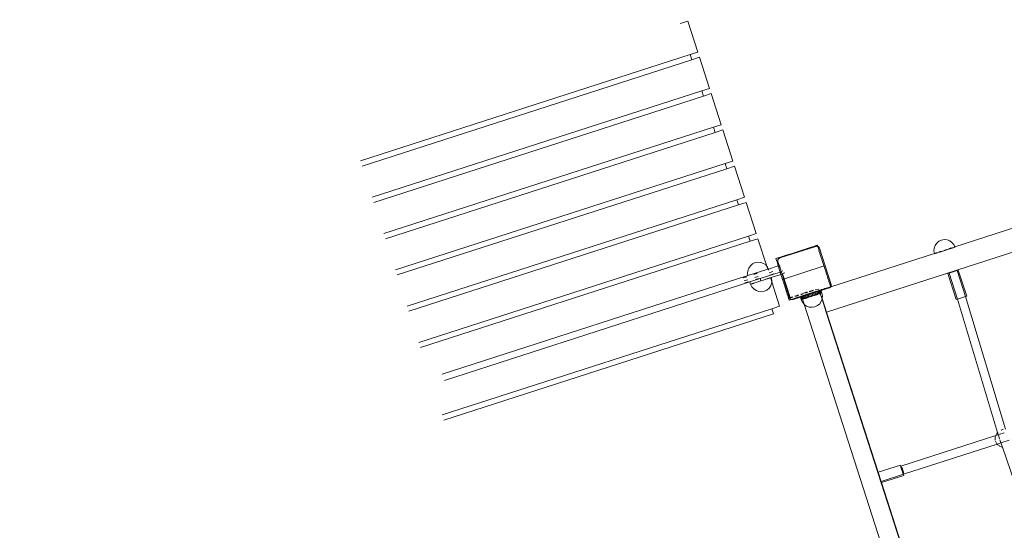
# Model space of a CAD drawing. Units: millimetres. Extents: x 443752 to 445881, y 4114597 to 4116726.
# Drawn here: x 444884 to 444885, y 4115409 to 4115410 of the extents above; entities that cross this region are included whole.
import ezdxf

# ---------------------------------------------------------------- set-up
doc = ezdxf.new("R2010")
doc.units = ezdxf.units.MM
doc.header["$LTSCALE"] = 2.5
doc.layers.add('AA_Dibujo 0.09', color=1, linetype='Continuous', lineweight=9)
doc.layers.add('PLANOBASE', color=9, linetype='Continuous', lineweight=0, true_color=0x808080)

# ---------------------------------------------------------------- blocks, each defined once
blk = doc.blocks.new('A$Ce2c3b4eb')
at = {"layer": 'PLANOBASE'}
for p, q in [((444884.8195, 4115410.0966), (444884.8337, 4115410.1012)), ((444884.8337, 4115410.1012), (444884.852, 4115410.0443)), ((444884.8378, 4115410.0397), (444884.2339, 4115409.8452)), ((444884.8378, 4115410.0397), (444884.852, 4115410.0443)), ((444884.8378, 4115410.0397), (444884.8408, 4115410.0302)), ((444884.8408, 4115410.0302), (444884.8551, 4115410.0348)), ((444884.8551, 4115410.0348), (444884.8734, 4115409.9779)), ((444884.237, 4115409.8357), (444884.8408, 4115410.0302)), ((444884.2553, 4115409.7788), (444884.8592, 4115409.9733)), ((444884.8622, 4115409.9638), (444884.2583, 4115409.7693)), ((444884.8592, 4115409.9733), (444884.8734, 4115409.9779)), ((444884.8592, 4115409.9733), (444884.8622, 4115409.9638)), ((444884.8622, 4115409.9638), (444884.8765, 4115409.9684)), ((444884.8765, 4115409.9684), (444884.8948, 4115409.9115)), ((444884.8805, 4115409.9069), (444884.8948, 4115409.9115)), ((444884.2767, 4115409.7124), (444884.8805, 4115409.9069)), ((444884.8836, 4115409.8974), (444884.2797, 4115409.703)), ((444884.8805, 4115409.9069), (444884.8836, 4115409.8974)), ((444884.8836, 4115409.8974), (444884.8978, 4115409.902)), ((444884.8978, 4115409.902), (444884.9162, 4115409.8451)), ((444884.9019, 4115409.8405), (444884.298, 4115409.6461)), ((444884.9019, 4115409.8405), (444884.9162, 4115409.8451)), ((444884.9019, 4115409.8405), (444884.905, 4115409.8311)), ((444884.9192, 4115409.8356), (444884.905, 4115409.8311)), ((444884.9192, 4115409.8356), (444884.9375, 4115409.7787)), ((444884.3011, 4115409.6366), (444884.905, 4115409.8311)), ((444884.9233, 4115409.7742), (444884.3194, 4115409.5797)), ((444884.3225, 4115409.5702), (444884.9264, 4115409.7647)), ((444884.9233, 4115409.7742), (444884.9375, 4115409.7787)), ((444884.9233, 4115409.7742), (444884.9264, 4115409.7647)), ((444884.9406, 4115409.7693), (444884.9264, 4115409.7647)), ((444884.9406, 4115409.7693), (444884.9589, 4115409.7124)), ((444885.0878, 4115409.5687), (444885.6641, 4115409.7543)), ((444885.3227, 4115409.6883), (444885.4905, 4115409.7424)), ((444884.9447, 4115409.7078), (444884.9589, 4115409.7124)), ((444884.9447, 4115409.7078), (444884.3408, 4115409.5133)), ((444884.3438, 4115409.5038), (444884.9477, 4115409.6983)), ((444884.9447, 4115409.7078), (444884.9477, 4115409.6983)), ((444884.962, 4115409.7029), (444884.9477, 4115409.6983)), ((444884.962, 4115409.7029), (444884.9781, 4115409.6529)), ((444885.2894, 4115409.6949), (444885.2864, 4115409.6906)), ((444885.2933, 4115409.6983), (444885.2894, 4115409.6949)), ((444885.298, 4115409.7005), (444885.2933, 4115409.6983)), ((444885.298, 4115409.7005), (444885.3031, 4115409.7014)), ((444885.3031, 4115409.7014), (444885.3083, 4115409.701)), ((444885.3083, 4115409.701), (444885.3132, 4115409.6992)), ((444885.3132, 4115409.6992), (444885.3174, 4115409.6963)), ((444885.3174, 4115409.6963), (444885.3208, 4115409.6923)), ((444885.3208, 4115409.6923), (444885.3227, 4115409.6883)), ((444885.0682, 4115409.689), (444885.0018, 4115409.6677)), ((444885.02, 4115409.6746), (444885.012, 4115409.672)), ((444885.0205, 4115409.6748), (444885.02, 4115409.6746)), ((444885.0205, 4115409.6748), (444885.0205, 4115409.6748)), ((444885.0205, 4115409.6748), (444885.0205, 4115409.6748)), ((444885.0206, 4115409.6748), (444885.0205, 4115409.6748)), ((444885.0205, 4115409.6748), (444885.0205, 4115409.6748)), ((444885.0207, 4115409.6748), (444885.0206, 4115409.6748)), ((444885.0207, 4115409.6748), (444885.0451, 4115409.6827)), ((444885.0453, 4115409.6827), (444885.0451, 4115409.6827)), ((444885.0451, 4115409.6827), (444885.0451, 4115409.6827)), ((444885.0451, 4115409.6827), (444885.0451, 4115409.6827)), ((444885.0538, 4115409.6855), (444885.0453, 4115409.6827)), ((444885.0547, 4115409.6858), (444885.0538, 4115409.6855)), ((444885.0546, 4115409.6854), (444885.0538, 4115409.6855)), ((444885.0547, 4115409.6858), (444885.0546, 4115409.6854)), ((444885.0596, 4115409.6874), (444885.0547, 4115409.6858)), ((444885.0604, 4115409.6876), (444885.0596, 4115409.6874)), ((444885.0602, 4115409.6872), (444885.0596, 4115409.6874)), ((444885.0604, 4115409.6876), (444885.0602, 4115409.6872)), ((444885.0604, 4115409.6876), (444885.0668, 4115409.6897)), ((444885.0669, 4115409.6897), (444885.0668, 4115409.6897)), ((444885.067, 4115409.6897), (444885.0669, 4115409.6897)), ((444885.067, 4115409.6897), (444885.0706, 4115409.6909)), ((444885.067, 4115409.6897), (444885.067, 4115409.6897)), ((444885.0688, 4115409.6892), (444885.0682, 4115409.689)), ((444885.0695, 4115409.6893), (444885.0688, 4115409.6892)), ((444885.0701, 4115409.6893), (444885.0695, 4115409.6893)), ((444885.0708, 4115409.6892), (444885.0701, 4115409.6893)), ((444885.0706, 4115409.6909), (444885.0708, 4115409.691)), ((444885.0708, 4115409.6908), (444885.0706, 4115409.6909)), ((444885.0708, 4115409.6908), (444885.0708, 4115409.691)), ((444885.0708, 4115409.6908), (444885.0714, 4115409.689)), ((444885.0714, 4115409.689), (444885.0708, 4115409.6892)), ((444885.072, 4115409.6872), (444885.0714, 4115409.689)), ((444885.072, 4115409.6887), (444885.0714, 4115409.689)), ((444885.072, 4115409.6871), (444885.0719, 4115409.6872)), ((444885.072, 4115409.6872), (444885.0719, 4115409.6872)), ((444885.0726, 4115409.6884), (444885.072, 4115409.6887)), ((444885.072, 4115409.6871), (444885.072, 4115409.6872)), ((444885.072, 4115409.6871), (444885.0741, 4115409.6806)), ((444885.0731, 4115409.688), (444885.0726, 4115409.6884)), ((444885.0735, 4115409.6875), (444885.0731, 4115409.688)), ((444885.0739, 4115409.687), (444885.0735, 4115409.6875)), ((444885.0741, 4115409.6806), (444885.0738, 4115409.6802)), ((444885.0744, 4115409.6798), (444885.0738, 4115409.6802)), ((444885.0742, 4115409.6864), (444885.0739, 4115409.687)), ((444885.0744, 4115409.6798), (444885.0741, 4115409.6806)), ((444885.0745, 4115409.6858), (444885.0742, 4115409.6864)), ((444885.0748, 4115409.6784), (444885.0744, 4115409.6798)), ((444885.0959, 4115409.6195), (444885.0745, 4115409.6858)), ((444885.0748, 4115409.6784), (444885.0759, 4115409.675)), ((444885.0759, 4115409.675), (444885.0756, 4115409.6746)), ((444885.0762, 4115409.674), (444885.0756, 4115409.6746)), ((444885.0762, 4115409.674), (444885.0759, 4115409.675)), ((444885.0762, 4115409.674), (444885.078, 4115409.6685)), ((444885.0952, 4115409.615), (444885.2851, 4115409.6762)), ((444885.2847, 4115409.6857), (444885.2843, 4115409.6806)), ((444885.2843, 4115409.6806), (444885.2851, 4115409.6762)), ((444885.2864, 4115409.6906), (444885.2847, 4115409.6857)), ((444885.2894, 4115409.6776), (444885.2851, 4115409.6762)), ((444885.2851, 4115409.6762), (444885.2852, 4115409.6755)), ((444885.323, 4115409.6876), (444885.2852, 4115409.6755)), ((444885.2974, 4115409.6802), (444885.2931, 4115409.6788)), ((444885.3072, 4115409.6833), (444885.3022, 4115409.6817)), ((444885.3193, 4115409.6872), (444885.3119, 4115409.6848)), ((444885.3227, 4115409.6883), (444885.3216, 4115409.688)), ((444885.3227, 4115409.6883), (444885.323, 4115409.6876)), ((444884.9482, 4115409.6536), (444884.9521, 4115409.6569)), ((444884.9521, 4115409.6569), (444884.9568, 4115409.6592)), ((444884.9568, 4115409.6592), (444884.962, 4115409.6601)), ((444884.962, 4115409.6601), (444884.9671, 4115409.6597)), ((444884.9671, 4115409.6597), (444884.972, 4115409.6579)), ((444884.972, 4115409.6579), (444884.9763, 4115409.655)), ((444884.995, 4115409.6666), (444884.9949, 4115409.6665)), ((444884.9949, 4115409.6665), (444884.995, 4115409.6666)), ((444884.9949, 4115409.6665), (444884.9961, 4115409.663)), ((444884.9949, 4115409.6665), (444884.9949, 4115409.6665)), ((444884.995, 4115409.6666), (444884.9985, 4115409.6677)), ((444884.9961, 4115409.663), (444884.9961, 4115409.6627)), ((444884.9961, 4115409.663), (444884.9961, 4115409.6628)), ((444884.9961, 4115409.6628), (444884.9961, 4115409.6627)), ((444884.9961, 4115409.6627), (444884.9963, 4115409.6623)), ((444884.9961, 4115409.6627), (444884.9961, 4115409.6626)), ((444884.9961, 4115409.6626), (444884.9963, 4115409.6623)), ((444884.9983, 4115409.6562), (444884.9963, 4115409.6623)), ((444884.9983, 4115409.6562), (444884.9987, 4115409.656)), ((444884.9983, 4115409.6562), (444884.9983, 4115409.6561)), ((444884.9983, 4115409.6561), (444884.9985, 4115409.6554)), ((444884.9984, 4115409.6633), (444884.9985, 4115409.664)), ((444884.9984, 4115409.6627), (444884.9984, 4115409.6633)), ((444884.9985, 4115409.662), (444884.9984, 4115409.6627)), ((444884.9986, 4115409.6678), (444884.9985, 4115409.6677)), ((444884.9987, 4115409.6677), (444884.9985, 4115409.6677)), ((444884.9985, 4115409.664), (444884.9987, 4115409.6646)), ((444884.9986, 4115409.6614), (444884.9985, 4115409.662)), ((444884.9987, 4115409.656), (444884.9985, 4115409.6554)), ((444884.9985, 4115409.6554), (444884.9986, 4115409.6551)), ((444884.9986, 4115409.6678), (444884.9987, 4115409.6677)), ((444884.9986, 4115409.6614), (444885.0011, 4115409.6538)), ((444884.9986, 4115409.6551), (444884.9992, 4115409.6532)), ((444884.9991, 4115409.6679), (444884.9987, 4115409.6677)), ((444884.9988, 4115409.6678), (444884.9987, 4115409.6677)), ((444884.9987, 4115409.6646), (444884.9989, 4115409.6652)), ((444884.9991, 4115409.6679), (444884.9988, 4115409.6678)), ((444884.9989, 4115409.6652), (444884.9993, 4115409.6658)), ((444884.9991, 4115409.6679), (444885.0053, 4115409.6699)), ((444884.9993, 4115409.6658), (444884.9997, 4115409.6663)), ((444884.9997, 4115409.6663), (444885.0001, 4115409.6667)), ((444885.0001, 4115409.6667), (444885.0007, 4115409.6671)), ((444885.0007, 4115409.6671), (444885.0012, 4115409.6674)), ((444885.0012, 4115409.6674), (444885.0018, 4115409.6677)), ((444885.0053, 4115409.6699), (444885.0056, 4115409.6696)), ((444885.0054, 4115409.6699), (444885.0053, 4115409.6699)), ((444885.0054, 4115409.6699), (444885.0061, 4115409.6701)), ((444885.006, 4115409.6701), (444885.0054, 4115409.6699)), ((444885.006, 4115409.6701), (444885.0056, 4115409.6696)), ((444885.0063, 4115409.6702), (444885.006, 4115409.6701)), ((444885.0061, 4115409.6701), (444885.006, 4115409.6701)), ((444885.0061, 4115409.6701), (444885.0109, 4115409.6717)), ((444885.0063, 4115409.6702), (444885.0061, 4115409.6701)), ((444885.0109, 4115409.6717), (444885.0063, 4115409.6702)), ((444885.0109, 4115409.6717), (444885.0118, 4115409.672)), ((444885.0109, 4115409.6717), (444885.0112, 4115409.6714)), ((444885.0118, 4115409.672), (444885.0112, 4115409.6714)), ((444885.0118, 4115409.672), (444885.0118, 4115409.672)), ((444885.012, 4115409.672), (444885.0118, 4115409.672)), ((444885.079, 4115409.6654), (444885.078, 4115409.6685)), ((444885.0791, 4115409.6651), (444885.079, 4115409.6654)), ((444885.079, 4115409.6654), (444885.079, 4115409.6653)), ((444885.0791, 4115409.6651), (444885.079, 4115409.6653)), ((444885.0791, 4115409.6651), (444885.0869, 4115409.641)), ((444884.943, 4115409.6392), (444884.9435, 4115409.6444)), ((444884.9437, 4115409.6354), (444884.943, 4115409.6392)), ((444884.9435, 4115409.6444), (444884.9452, 4115409.6493)), ((444884.98, 4115409.647), (444884.9437, 4115409.6354)), ((444884.9452, 4115409.6493), (444884.9482, 4115409.6536)), ((444884.9542, 4115409.6376), (444884.9607, 4115409.6397)), ((444884.9542, 4115409.6374), (444884.9608, 4115409.6395)), ((444884.9608, 4115409.6395), (444884.9543, 4115409.6373)), ((444885.0029, 4115409.6418), (444884.9661, 4115409.63)), ((444884.9763, 4115409.655), (444884.9781, 4115409.6529)), ((444884.9781, 4115409.6529), (444884.98, 4115409.647)), ((444884.9781, 4115409.6529), (444884.9797, 4115409.651)), ((444884.9797, 4115409.651), (444884.9814, 4115409.6475)), ((444884.98, 4115409.647), (444884.9814, 4115409.6475)), ((444884.9809, 4115409.6459), (444884.9819, 4115409.6463)), ((444884.9819, 4115409.6463), (444884.9809, 4115409.646)), ((444884.9992, 4115409.6532), (444884.9814, 4115409.6475)), ((444884.9814, 4115409.6475), (444884.9819, 4115409.6463)), ((444884.9894, 4115409.6427), (444884.9826, 4115409.6406)), ((444884.9839, 4115409.6364), (444884.9908, 4115409.6386)), ((444884.9859, 4115409.6318), (444885.0042, 4115409.6377)), ((444884.9992, 4115409.6532), (444885.001, 4115409.6538)), ((444884.9992, 4115409.6532), (444885.0001, 4115409.6505)), ((444885.0001, 4115409.6505), (444885.0003, 4115409.6497)), ((444885.0001, 4115409.6505), (444885.0005, 4115409.6504)), ((444885.0005, 4115409.6504), (444885.0003, 4115409.6497)), ((444885.0003, 4115409.6497), (444885.0003, 4115409.6496)), ((444885.0003, 4115409.6496), (444885.0004, 4115409.6494)), ((444885.0004, 4115409.6494), (444885.0029, 4115409.6418)), ((444885.001, 4115409.6538), (444885.0011, 4115409.6538)), ((444885.001, 4115409.6538), (444885.0031, 4115409.6472)), ((444885.0011, 4115409.6538), (444885.0012, 4115409.6538)), ((444885.0011, 4115409.6538), (444885.0032, 4115409.6472)), ((444885.0012, 4115409.6538), (444885.0046, 4115409.6431)), ((444885.0029, 4115409.6418), (444885.0046, 4115409.6424)), ((444885.0029, 4115409.6418), (444885.003, 4115409.6415)), ((444885.003, 4115409.6415), (444885.0031, 4115409.6409)), ((444885.0031, 4115409.6472), (444885.0044, 4115409.643)), ((444885.0032, 4115409.6472), (444885.0031, 4115409.6472)), ((444885.0031, 4115409.6409), (444885.0032, 4115409.6409)), ((444885.0031, 4115409.6409), (444885.0032, 4115409.6408)), ((444885.0045, 4115409.643), (444885.0032, 4115409.6472)), ((444885.0032, 4115409.6409), (444885.0032, 4115409.6408)), ((444885.0032, 4115409.6408), (444885.0032, 4115409.6407)), ((444885.0032, 4115409.6407), (444885.0042, 4115409.6377)), ((444885.0061, 4115409.6383), (444885.0042, 4115409.6377)), ((444885.011, 4115409.6164), (444885.0042, 4115409.6377)), ((444885.0044, 4115409.643), (444885.0046, 4115409.6424)), ((444885.0044, 4115409.643), (444885.0045, 4115409.643)), ((444885.0045, 4115409.643), (444885.0046, 4115409.6431)), ((444885.0045, 4115409.643), (444885.0061, 4115409.6383)), ((444885.0046, 4115409.6431), (444885.0075, 4115409.644)), ((444885.0072, 4115409.6387), (444885.0061, 4115409.6383)), ((444885.0061, 4115409.6383), (444885.02, 4115409.595)), ((444885.083, 4115409.6531), (444885.0071, 4115409.6286)), ((444885.0103, 4115409.6397), (444885.0072, 4115409.6387)), ((444885.0072, 4115409.6387), (444885.0211, 4115409.5954)), ((444885.0103, 4115409.6397), (444885.0099, 4115409.6409)), ((444885.087, 4115409.6407), (444885.0869, 4115409.641)), ((444885.0869, 4115409.6407), (444885.0869, 4115409.641)), ((444885.087, 4115409.6407), (444885.0869, 4115409.6407)), ((444885.0897, 4115409.6321), (444885.087, 4115409.6407)), ((444885.312, 4115409.6399), (444885.31, 4115409.6392)), ((444885.31, 4115409.6392), (444885.3253, 4115409.5918)), ((444885.3271, 4115409.6447), (444885.312, 4115409.6399)), ((444885.3272, 4115409.5925), (444885.312, 4115409.6399)), ((444885.329, 4115409.6453), (444885.3271, 4115409.6447)), ((444885.3424, 4115409.5973), (444885.3271, 4115409.6447)), ((444885.329, 4115409.6453), (444885.3443, 4115409.5979)), ((444884.3839, 4115409.455), (444884.9437, 4115409.6354)), ((444884.9472, 4115409.6239), (444884.3878, 4115409.4437)), ((444884.9352, 4115409.6315), (444884.9414, 4115409.6335)), ((444884.9432, 4115409.6279), (444884.937, 4115409.6259)), ((444884.9445, 4115409.624), (444884.9382, 4115409.622)), ((444884.9661, 4115409.63), (444884.9472, 4115409.6239)), ((444884.9485, 4115409.6198), (444884.9472, 4115409.6239)), ((444884.9486, 4115409.6198), (444884.9485, 4115409.6198)), ((444884.985, 4115409.6314), (444884.9486, 4115409.6197)), ((444884.9486, 4115409.6198), (444884.9489, 4115409.6199)), ((444884.9486, 4115409.6198), (444884.9486, 4115409.6198)), ((444884.9508, 4115409.615), (444884.9486, 4115409.6197)), ((444884.9489, 4115409.6199), (444884.9492, 4115409.62)), ((444884.9492, 4115409.62), (444884.9494, 4115409.6201)), ((444884.9494, 4115409.6201), (444884.951, 4115409.6206)), ((444884.9511, 4115409.6206), (444884.951, 4115409.6206)), ((444884.9521, 4115409.6209), (444884.9511, 4115409.6206)), ((444884.9521, 4115409.6209), (444884.9534, 4115409.6213)), ((444884.9534, 4115409.6213), (444884.9541, 4115409.6216)), ((444884.9548, 4115409.6218), (444884.9541, 4115409.6216)), ((444884.958, 4115409.6228), (444884.9548, 4115409.6218)), ((444884.9625, 4115409.6341), (444884.956, 4115409.632)), ((444884.9572, 4115409.6281), (444884.9638, 4115409.6302)), ((444884.9639, 4115409.6299), (444884.9573, 4115409.6278)), ((444884.9581, 4115409.6228), (444884.958, 4115409.6228)), ((444884.9598, 4115409.6234), (444884.9581, 4115409.6228)), ((444884.9616, 4115409.624), (444884.9598, 4115409.6234)), ((444884.9616, 4115409.624), (444884.9626, 4115409.6243)), ((444884.9635, 4115409.6246), (444884.9626, 4115409.6243)), ((444884.9675, 4115409.6259), (444884.9635, 4115409.6246)), ((444884.9675, 4115409.6259), (444884.9661, 4115409.63)), ((444884.9675, 4115409.6259), (444884.9676, 4115409.6259)), ((444884.984, 4115409.6312), (444884.9676, 4115409.6259)), ((444884.984, 4115409.6312), (444884.9849, 4115409.6315)), ((444884.9849, 4115409.6315), (444884.9859, 4115409.6318)), ((444884.9849, 4115409.6315), (444884.985, 4115409.6314)), ((444884.9865, 4115409.6319), (444884.985, 4115409.6314)), ((444884.985, 4115409.6314), (444884.9866, 4115409.6265)), ((444884.987, 4115409.6216), (444884.9853, 4115409.6167)), ((444884.9865, 4115409.6319), (444884.9875, 4115409.6268)), ((444884.9868, 4115409.6258), (444884.9873, 4115409.6243)), ((444884.9873, 4115409.6243), (444884.987, 4115409.6216)), ((444884.9875, 4115409.6268), (444884.9873, 4115409.6243)), ((444884.9873, 4115409.6243), (444885.0017, 4115409.5796)), ((444885.0896, 4115409.6312), (444885.0897, 4115409.6321)), ((444885.09, 4115409.6311), (444885.0896, 4115409.6312)), ((444885.09, 4115409.6311), (444885.0897, 4115409.6321)), ((444885.09, 4115409.6311), (444885.0916, 4115409.6264)), ((444885.0914, 4115409.6256), (444885.0916, 4115409.6264)), ((444885.0919, 4115409.6255), (444885.0914, 4115409.6256)), ((444885.0919, 4115409.6255), (444885.0916, 4115409.6264)), ((444885.094, 4115409.619), (444885.0919, 4115409.6255)), ((444885.0939, 4115409.6189), (444885.094, 4115409.619)), ((444885.094, 4115409.6189), (444885.094, 4115409.619)), ((444885.096, 4115409.6188), (444885.0959, 4115409.6195)), ((444884.9542, 4115409.6111), (444884.9508, 4115409.615)), ((444884.9585, 4115409.6081), (444884.9542, 4115409.6111)), ((444884.9634, 4115409.6064), (444884.9585, 4115409.6081)), ((444884.9686, 4115409.6059), (444884.9634, 4115409.6064)), ((444884.9737, 4115409.6069), (444884.9686, 4115409.6059)), ((444884.9784, 4115409.6091), (444884.9737, 4115409.6069)), ((444884.9823, 4115409.6125), (444884.9784, 4115409.6091)), ((444884.9853, 4115409.6167), (444884.9823, 4115409.6125)), ((444885.011, 4115409.6164), (444885.0111, 4115409.6163)), ((444885.0111, 4115409.6163), (444885.0112, 4115409.6161)), ((444885.0111, 4115409.6163), (444885.0111, 4115409.6163)), ((444885.0112, 4115409.6161), (444885.0139, 4115409.6076)), ((444885.0139, 4115409.6076), (444885.0144, 4115409.607)), ((444885.0139, 4115409.6076), (444885.0142, 4115409.6067)), ((444885.0142, 4115409.6067), (444885.0144, 4115409.607)), ((444885.0142, 4115409.6067), (444885.0157, 4115409.6018)), ((444885.0157, 4115409.6018), (444885.0162, 4115409.6014)), ((444885.0157, 4115409.6018), (444885.016, 4115409.6011)), ((444885.016, 4115409.6011), (444885.0162, 4115409.6014)), ((444885.0181, 4115409.5947), (444885.016, 4115409.6011)), ((444885.0449, 4115409.602), (444885.0407, 4115409.6006)), ((444885.0449, 4115409.603), (444885.0408, 4115409.6017)), ((444885.0762, 4115409.6026), (444885.0436, 4115409.5921)), ((444885.0694, 4115409.6068), (444885.0451, 4115409.599)), ((444885.0524, 4115409.6055), (444885.0452, 4115409.6031)), ((444885.0526, 4115409.6045), (444885.0489, 4115409.6033)), ((444885.0563, 4115409.6015), (444885.0539, 4115409.6007)), ((444885.0633, 4115409.609), (444885.056, 4115409.6066)), ((444885.0638, 4115409.6081), (444885.0563, 4115409.6057)), ((444885.0563, 4115409.6015), (444885.0588, 4115409.6023)), ((444885.0563, 4115409.6015), (444885.0575, 4115409.5977)), ((444885.0588, 4115409.6023), (444885.0612, 4115409.6031)), ((444885.0588, 4115409.6023), (444885.06, 4115409.5985)), ((444885.0612, 4115409.6031), (444885.0637, 4115409.6039)), ((444885.0612, 4115409.6031), (444885.0625, 4115409.5993)), ((444885.0639, 4115409.6039), (444885.0637, 4115409.6039)), ((444885.0637, 4115409.6039), (444885.0649, 4115409.6001)), ((444885.0639, 4115409.6039), (444885.064, 4115409.604)), ((444885.0651, 4115409.6001), (444885.0639, 4115409.6039)), ((444885.064, 4115409.604), (444885.066, 4115409.6046)), ((444885.064, 4115409.604), (444885.0652, 4115409.6001)), ((444885.066, 4115409.6046), (444885.0683, 4115409.6053)), ((444885.066, 4115409.6046), (444885.0673, 4115409.6008)), ((444885.0674, 4115409.6103), (444885.0672, 4115409.6102)), ((444885.0677, 4115409.6095), (444885.0674, 4115409.6103)), ((444885.072, 4115409.6107), (444885.0678, 4115409.6094)), ((444885.0683, 4115409.6053), (444885.0703, 4115409.606)), ((444885.0683, 4115409.6053), (444885.0695, 4115409.6015)), ((444885.0694, 4115409.6068), (444885.0695, 4115409.6069)), ((444885.0694, 4115409.6068), (444885.0696, 4115409.6068)), ((444885.0696, 4115409.6068), (444885.0695, 4115409.6069)), ((444885.0715, 4115409.6022), (444885.0695, 4115409.6015)), ((444885.0695, 4115409.6015), (444885.0698, 4115409.6006)), ((444885.0743, 4115409.6084), (444885.0696, 4115409.6068)), ((444885.0698, 4115409.6006), (444885.0718, 4115409.6013)), ((444885.0703, 4115409.606), (444885.0722, 4115409.6066)), ((444885.0703, 4115409.606), (444885.0715, 4115409.6022)), ((444885.0734, 4115409.6028), (444885.0715, 4115409.6022)), ((444885.0715, 4115409.6022), (444885.0718, 4115409.6013)), ((444885.0718, 4115409.6013), (444885.0737, 4115409.6019)), ((444885.0722, 4115409.6066), (444885.0738, 4115409.6071)), ((444885.0722, 4115409.6066), (444885.0734, 4115409.6028)), ((444885.0734, 4115409.6028), (444885.075, 4115409.6033)), ((444885.0734, 4115409.6028), (444885.0737, 4115409.6019)), ((444885.0743, 4115409.6084), (444885.0737, 4115409.6103)), ((444885.0737, 4115409.6019), (444885.0753, 4115409.6024)), ((444885.0738, 4115409.6071), (444885.0746, 4115409.6074)), ((444885.0738, 4115409.6071), (444885.075, 4115409.6033)), ((444885.0952, 4115409.615), (444885.0743, 4115409.6083)), ((444885.0782, 4115409.6096), (444885.0743, 4115409.6084)), ((444885.0743, 4115409.6083), (444885.0743, 4115409.6084)), ((444885.0746, 4115409.6074), (444885.0743, 4115409.6083)), ((444885.0746, 4115409.6074), (444885.0752, 4115409.6076)), ((444885.0759, 4115409.6036), (444885.0746, 4115409.6074)), ((444885.0759, 4115409.6036), (444885.075, 4115409.6033)), ((444885.075, 4115409.6033), (444885.0753, 4115409.6024)), ((444885.0752, 4115409.6076), (444885.0763, 4115409.6079)), ((444885.0752, 4115409.6076), (444885.0764, 4115409.6038)), ((444885.0753, 4115409.6024), (444885.0762, 4115409.6026)), ((444885.0764, 4115409.6038), (444885.0759, 4115409.6036)), ((444885.0762, 4115409.6026), (444885.0759, 4115409.6036)), ((444885.0768, 4115409.6028), (444885.0762, 4115409.6026)), ((444885.0762, 4115409.6026), (444885.0767, 4115409.6028)), ((444885.0795, 4115409.5924), (444885.0762, 4115409.6026)), ((444885.0762, 4115409.6026), (444885.0762, 4115409.6026)), ((444885.0763, 4115409.6079), (444885.0771, 4115409.6082)), ((444885.0763, 4115409.6079), (444885.0778, 4115409.6032)), ((444885.0764, 4115409.6038), (444885.0767, 4115409.6028)), ((444885.0767, 4115409.6028), (444885.0768, 4115409.6029)), ((444885.0793, 4115409.6036), (444885.0768, 4115409.6028)), ((444885.0768, 4115409.6029), (444885.0778, 4115409.6032)), ((444885.0768, 4115409.6029), (444885.0768, 4115409.6028)), ((444885.0771, 4115409.6082), (444885.0776, 4115409.6083)), ((444885.0771, 4115409.6082), (444885.0786, 4115409.6034)), ((444885.0776, 4115409.6083), (444885.0777, 4115409.6084)), ((444885.0776, 4115409.6083), (444885.0791, 4115409.6036)), ((444885.0777, 4115409.6084), (444885.0926, 4115409.6132)), ((444885.0777, 4115409.6084), (444885.0793, 4115409.6036)), ((444885.0778, 4115409.6032), (444885.0786, 4115409.6034)), ((444885.0782, 4115409.6096), (444885.0788, 4115409.6102)), ((444885.0782, 4115409.6096), (444885.0792, 4115409.6099)), ((444885.0786, 4115409.6034), (444885.0791, 4115409.6036)), ((444885.0792, 4115409.6099), (444885.0788, 4115409.6102)), ((444885.0791, 4115409.6036), (444885.0793, 4115409.6036)), ((444885.084, 4115409.6115), (444885.0792, 4115409.6099)), ((444885.0793, 4115409.6036), (444885.0802, 4115409.5985)), ((444885.084, 4115409.6115), (444885.0844, 4115409.612)), ((444885.084, 4115409.6115), (444885.0848, 4115409.6118)), ((444885.0848, 4115409.6118), (444885.0844, 4115409.612)), ((444885.0848, 4115409.6118), (444885.0913, 4115409.6138)), ((444885.0913, 4115409.6138), (444885.0914, 4115409.6139)), ((444885.0913, 4115409.6138), (444885.0914, 4115409.6139)), ((444885.0914, 4115409.6139), (444885.095, 4115409.615)), ((444885.0914, 4115409.6139), (444885.0914, 4115409.6139)), ((444885.0926, 4115409.6132), (444885.0932, 4115409.6134)), ((444885.0932, 4115409.6134), (444885.0938, 4115409.6137)), ((444885.0938, 4115409.6137), (444885.0943, 4115409.6141)), ((444885.094, 4115409.6189), (444885.0939, 4115409.6189)), ((444885.0951, 4115409.6153), (444885.094, 4115409.6189)), ((444885.0943, 4115409.6141), (444885.0948, 4115409.6146)), ((444885.0948, 4115409.6146), (444885.0952, 4115409.615)), ((444885.095, 4115409.615), (444885.0951, 4115409.6153)), ((444885.095, 4115409.615), (444885.0952, 4115409.6151)), ((444885.0952, 4115409.6151), (444885.0951, 4115409.6153)), ((444885.0952, 4115409.6151), (444885.0955, 4115409.6157)), ((444885.0952, 4115409.615), (444885.0952, 4115409.6151)), ((444885.0955, 4115409.6157), (444885.0958, 4115409.6163)), ((444885.0958, 4115409.6163), (444885.096, 4115409.6169)), ((444885.0961, 4115409.6182), (444885.096, 4115409.6188)), ((444885.096, 4115409.6169), (444885.0961, 4115409.6175)), ((444885.0961, 4115409.6175), (444885.0961, 4115409.6182)), ((444885.0181, 4115409.5947), (444885.0181, 4115409.5945)), ((444885.0181, 4115409.5945), (444885.0181, 4115409.5944)), ((444885.0181, 4115409.5945), (444885.0181, 4115409.5945)), ((444885.0193, 4115409.5908), (444885.0181, 4115409.5944)), ((444885.0193, 4115409.5908), (444885.0195, 4115409.5907)), ((444885.0193, 4115409.5907), (444885.0193, 4115409.5908)), ((444885.0193, 4115409.5907), (444885.0195, 4115409.5907)), ((444885.0231, 4115409.5919), (444885.0195, 4115409.5907)), ((444885.0211, 4115409.5954), (444885.02, 4115409.595)), ((444885.02, 4115409.5949), (444885.02, 4115409.595)), ((444885.0202, 4115409.5943), (444885.02, 4115409.5949)), ((444885.0202, 4115409.5944), (444885.02, 4115409.5949)), ((444885.0203, 4115409.5944), (444885.0202, 4115409.5944)), ((444885.0202, 4115409.5943), (444885.0203, 4115409.5944)), ((444885.0203, 4115409.5941), (444885.0202, 4115409.5943)), ((444885.0203, 4115409.5944), (444885.0214, 4115409.5947)), ((444885.0204, 4115409.5941), (444885.0203, 4115409.5944)), ((444885.0204, 4115409.5941), (444885.0203, 4115409.5941)), ((444885.026, 4115409.5959), (444885.0204, 4115409.5941)), ((444885.0205, 4115409.5938), (444885.0204, 4115409.5941)), ((444885.0209, 4115409.5933), (444885.0205, 4115409.5938)), ((444885.0214, 4115409.5929), (444885.0209, 4115409.5933)), ((444885.0252, 4115409.5967), (444885.0211, 4115409.5954)), ((444885.0211, 4115409.5954), (444885.0214, 4115409.5947)), ((444885.0219, 4115409.5925), (444885.0214, 4115409.5929)), ((444885.0225, 4115409.5921), (444885.0219, 4115409.5925)), ((444885.0231, 4115409.5919), (444885.0225, 4115409.5921)), ((444885.0231, 4115409.5919), (444885.0231, 4115409.5919)), ((444885.0231, 4115409.5919), (444885.0232, 4115409.5919)), ((444885.0231, 4115409.5919), (444885.0232, 4115409.5919)), ((444885.0231, 4115409.5919), (444885.0231, 4115409.5919)), ((444885.0237, 4115409.5917), (444885.0231, 4115409.5919)), ((444885.0232, 4115409.5919), (444885.0233, 4115409.5919)), ((444885.0233, 4115409.5919), (444885.0297, 4115409.594)), ((444885.0243, 4115409.5916), (444885.0237, 4115409.5917)), ((444885.025, 4115409.5916), (444885.0243, 4115409.5916)), ((444885.0256, 4115409.5916), (444885.025, 4115409.5916)), ((444885.0263, 4115409.5918), (444885.0256, 4115409.5916)), ((444885.0263, 4115409.5918), (444885.0398, 4115409.5962)), ((444885.0363, 4115409.6003), (444885.0294, 4115409.5981)), ((444885.0297, 4115409.594), (444885.0298, 4115409.5945)), ((444885.0297, 4115409.594), (444885.0305, 4115409.5943)), ((444885.0298, 4115409.5945), (444885.0305, 4115409.5943)), ((444885.0353, 4115409.5958), (444885.0305, 4115409.5943)), ((444885.0361, 4115409.5991), (444885.0308, 4115409.5975)), ((444885.0353, 4115409.5958), (444885.0354, 4115409.5963)), ((444885.0353, 4115409.5958), (444885.0363, 4115409.5961)), ((444885.0354, 4115409.5963), (444885.0363, 4115409.5961)), ((444885.0363, 4115409.5961), (444885.0449, 4115409.5989)), ((444885.0363, 4115409.5961), (444885.0363, 4115409.5961)), ((444885.0398, 4115409.5962), (444885.0413, 4115409.5914)), ((444885.04, 4115409.5962), (444885.0398, 4115409.5962)), ((444885.0405, 4115409.5964), (444885.04, 4115409.5962)), ((444885.04, 4115409.5962), (444885.0415, 4115409.5915)), ((444885.0412, 4115409.5966), (444885.0405, 4115409.5964)), ((444885.0405, 4115409.5964), (444885.042, 4115409.5916)), ((444885.0423, 4115409.597), (444885.0412, 4115409.5966)), ((444885.0412, 4115409.5966), (444885.0428, 4115409.5919)), ((444885.0413, 4115409.5914), (444885.0436, 4115409.5921)), ((444885.0413, 4115409.5914), (444885.0415, 4115409.5915)), ((444885.0436, 4115409.5867), (444885.0413, 4115409.5914)), ((444885.0415, 4115409.5915), (444885.042, 4115409.5916)), ((444885.042, 4115409.5916), (444885.0428, 4115409.5919)), ((444885.0437, 4115409.5974), (444885.0423, 4115409.597)), ((444885.0423, 4115409.597), (444885.0436, 4115409.5932)), ((444885.0428, 4115409.5919), (444885.0436, 4115409.5922)), ((444885.0433, 4115409.5931), (444885.0436, 4115409.5932)), ((444885.0433, 4115409.5931), (444885.0436, 4115409.5922)), ((444885.045, 4115409.5936), (444885.0436, 4115409.5932)), ((444885.0436, 4115409.5932), (444885.0439, 4115409.5922)), ((444885.0436, 4115409.5922), (444885.0436, 4115409.5921)), ((444885.0436, 4115409.5922), (444885.0439, 4115409.5922)), ((444885.0436, 4115409.5921), (444885.0465, 4115409.5832)), ((444885.0465, 4115409.5832), (444885.0436, 4115409.5867)), ((444885.0454, 4115409.598), (444885.0437, 4115409.5974)), ((444885.0437, 4115409.5974), (444885.045, 4115409.5936)), ((444885.0439, 4115409.5922), (444885.0453, 4115409.5927)), ((444885.0449, 4115409.5989), (444885.0451, 4115409.599)), ((444885.0449, 4115409.599), (444885.0451, 4115409.599)), ((444885.0449, 4115409.5989), (444885.0449, 4115409.599)), ((444885.0466, 4115409.5942), (444885.045, 4115409.5936)), ((444885.045, 4115409.5936), (444885.0453, 4115409.5927)), ((444885.0451, 4115409.599), (444885.0451, 4115409.599)), ((444885.0453, 4115409.5927), (444885.0469, 4115409.5932)), ((444885.0472, 4115409.5986), (444885.0454, 4115409.598)), ((444885.0454, 4115409.598), (444885.0466, 4115409.5942)), ((444885.0465, 4115409.5832), (444885.2569, 4115408.9299)), ((444885.0469, 4115409.5827), (444885.0465, 4115409.5832)), ((444885.0485, 4115409.5948), (444885.0466, 4115409.5942)), ((444885.0466, 4115409.5942), (444885.0469, 4115409.5932)), ((444885.0469, 4115409.5932), (444885.0488, 4115409.5938)), ((444885.0472, 4115409.5986), (444885.0493, 4115409.5992)), ((444885.0472, 4115409.5986), (444885.0485, 4115409.5948)), ((444885.0485, 4115409.5948), (444885.0488, 4115409.5938)), ((444885.0488, 4115409.5938), (444885.0508, 4115409.5945)), ((444885.0515, 4115409.5999), (444885.0493, 4115409.5992)), ((444885.0493, 4115409.5992), (444885.0505, 4115409.5954)), ((444885.0505, 4115409.5954), (444885.0527, 4115409.5961)), ((444885.0505, 4115409.5954), (444885.0508, 4115409.5945)), ((444885.053, 4115409.5952), (444885.0508, 4115409.5945)), ((444885.0535, 4115409.6006), (444885.0515, 4115409.5999)), ((444885.0515, 4115409.5999), (444885.0527, 4115409.5961)), ((444885.0527, 4115409.5961), (444885.0547, 4115409.5968)), ((444885.0527, 4115409.5961), (444885.053, 4115409.5952)), ((444885.053, 4115409.5952), (444885.0551, 4115409.5959)), ((444885.0536, 4115409.6006), (444885.0535, 4115409.6006)), ((444885.0547, 4115409.5968), (444885.0535, 4115409.6006)), ((444885.0539, 4115409.6007), (444885.0536, 4115409.6006)), ((444885.0536, 4115409.6006), (444885.0548, 4115409.5968)), ((444885.0539, 4115409.6007), (444885.0551, 4115409.5969)), ((444885.0548, 4115409.5968), (444885.0547, 4115409.5968)), ((444885.0551, 4115409.5969), (444885.0548, 4115409.5968)), ((444885.0548, 4115409.5968), (444885.0551, 4115409.5959)), ((444885.0575, 4115409.5977), (444885.0551, 4115409.5969)), ((444885.0551, 4115409.5969), (444885.0554, 4115409.596)), ((444885.0551, 4115409.5959), (444885.0554, 4115409.596)), ((444885.0554, 4115409.596), (444885.0578, 4115409.5967)), ((444885.0575, 4115409.5977), (444885.0578, 4115409.5967)), ((444885.0603, 4115409.5975), (444885.0578, 4115409.5967)), ((444885.06, 4115409.5985), (444885.0625, 4115409.5993)), ((444885.06, 4115409.5985), (444885.0603, 4115409.5975)), ((444885.0603, 4115409.5975), (444885.0628, 4115409.5983)), ((444885.0625, 4115409.5993), (444885.0649, 4115409.6001)), ((444885.0625, 4115409.5993), (444885.0628, 4115409.5983)), ((444885.0628, 4115409.5983), (444885.0652, 4115409.5991)), ((444885.0651, 4115409.6001), (444885.0649, 4115409.6001)), ((444885.0649, 4115409.6001), (444885.0652, 4115409.5991)), ((444885.0651, 4115409.6001), (444885.0652, 4115409.6001)), ((444885.0652, 4115409.6001), (444885.0673, 4115409.6008)), ((444885.0652, 4115409.6001), (444885.0655, 4115409.5992)), ((444885.0652, 4115409.5991), (444885.0655, 4115409.5992)), ((444885.0655, 4115409.5992), (444885.0676, 4115409.5999)), ((444885.0673, 4115409.6008), (444885.0676, 4115409.5999)), ((444885.0698, 4115409.6006), (444885.0676, 4115409.5999)), ((444885.0751, 4115409.5841), (444885.0711, 4115409.5808)), ((444885.078, 4115409.5884), (444885.0751, 4115409.5841)), ((444885.0795, 4115409.5924), (444885.078, 4115409.5884)), ((444885.0784, 4115409.5979), (444885.0798, 4115409.5936)), ((444885.0798, 4115409.5933), (444885.0795, 4115409.5924)), ((444885.0871, 4115409.5685), (444885.0795, 4115409.5924)), ((444885.0802, 4115409.5985), (444885.0798, 4115409.5936)), ((444885.0798, 4115409.5936), (444885.0878, 4115409.5687)), ((444885.0798, 4115409.5936), (444885.0798, 4115409.5933)), ((444885.3253, 4115409.5918), (444885.3273, 4115409.5925)), ((444885.3273, 4115409.5925), (444885.3272, 4115409.5925)), ((444885.3424, 4115409.5973), (444885.3273, 4115409.5925)), ((444885.401, 4115409.3483), (444885.3273, 4115409.5925)), ((444885.3443, 4115409.5979), (444885.3424, 4115409.5973)), ((444885.3424, 4115409.5973), (444885.3424, 4115409.5973)), ((444885.4156, 4115409.3548), (444885.3424, 4115409.5973)), ((444884.9874, 4115409.575), (444884.3835, 4115409.3805)), ((444884.9905, 4115409.5655), (444884.3866, 4115409.3711)), ((444884.9874, 4115409.575), (444885.0017, 4115409.5796)), ((444884.9874, 4115409.575), (444884.9905, 4115409.5655)), ((444885.0512, 4115409.5798), (444885.0469, 4115409.5827)), ((444885.0512, 4115409.5798), (444885.0561, 4115409.578)), ((444885.0613, 4115409.5776), (444885.0561, 4115409.578)), ((444885.0613, 4115409.5776), (444885.0664, 4115409.5785)), ((444885.0664, 4115409.5785), (444885.0711, 4115409.5808)), ((444885.0878, 4115409.5687), (444885.0871, 4115409.5685)), ((444885.1815, 4115409.2756), (444885.0871, 4115409.5685)), ((444885.0878, 4115409.5687), (444885.1821, 4115409.2758)), ((444885.4013, 4115409.3487), (444885.401, 4115409.3483)), ((444885.4013, 4115409.3487), (444885.4016, 4115409.349)), ((444885.4096, 4115409.3539), (444885.4073, 4115409.3529)), ((444885.4111, 4115409.3542), (444885.4096, 4115409.3539)), ((444885.3976, 4115409.3431), (444885.2238, 4115409.2871)), ((444885.3966, 4115409.3404), (444885.3963, 4115409.3378)), ((444885.3963, 4115409.3378), (444885.3964, 4115409.3351)), ((444885.3964, 4115409.3351), (444885.3965, 4115409.3344)), ((444885.3975, 4115409.3429), (444885.3966, 4115409.3404)), ((444885.397, 4115409.3324), (444885.398, 4115409.33)), ((444885.3975, 4115409.3429), (444885.3976, 4115409.3431)), ((444885.4021, 4115409.3445), (444885.3976, 4115409.3431)), ((444885.3976, 4115409.3431), (444885.398, 4115409.3442)), ((444885.3994, 4115409.3466), (444885.398, 4115409.3442)), ((444885.401, 4115409.3483), (444885.3994, 4115409.3466)), ((444885.4021, 4115409.3445), (444885.401, 4115409.3483)), ((444885.4051, 4115409.3455), (444885.4021, 4115409.3445)), ((444885.4023, 4115409.3441), (444885.4021, 4115409.3445)), ((444885.4044, 4115409.3369), (444885.4024, 4115409.3436)), ((444885.407, 4115409.3294), (444885.4051, 4115409.335)), ((444885.4083, 4115409.3466), (444885.4055, 4115409.3456)), ((444885.407, 4115409.3294), (444885.4222, 4115409.3343)), ((444885.4129, 4115409.348), (444885.409, 4115409.3468)), ((444885.4001, 4115409.3271), (444885.2287, 4115409.272)), ((444885.398, 4115409.33), (444885.3995, 4115409.3278)), ((444885.3995, 4115409.3278), (444885.4001, 4115409.3271)), ((444885.4001, 4115409.3271), (444885.407, 4115409.3294)), ((444885.4001, 4115409.3271), (444885.4013, 4115409.3259)), ((444885.4013, 4115409.3259), (444885.4035, 4115409.3244)), ((444885.4035, 4115409.3244), (444885.4046, 4115409.3236)), ((444885.4046, 4115409.3236), (444885.4072, 4115409.3225)), ((444885.4096, 4115409.3219), (444885.407, 4115409.3294)), ((444885.4072, 4115409.3225), (444885.4096, 4115409.3219)), ((444885.491, 4115409.0842), (444885.4096, 4115409.3219)), ((444885.4096, 4115409.3219), (444885.41, 4115409.3219)), ((444885.41, 4115409.3219), (444885.4104, 4115409.3218)), ((444885.1821, 4115409.2758), (444885.2232, 4115409.289)), ((444885.2238, 4115409.2871), (444885.2232, 4115409.289)), ((444885.2237, 4115409.2861), (444885.2237, 4115409.286)), ((444885.2237, 4115409.286), (444885.2239, 4115409.2847)), ((444885.2287, 4115409.272), (444885.2238, 4115409.2871)), ((444885.2241, 4115409.2869), (444885.2238, 4115409.2871)), ((444885.2239, 4115409.2847), (444885.2243, 4115409.2831)), ((444885.2246, 4115409.2863), (444885.2241, 4115409.2869)), ((444885.2243, 4115409.2831), (444885.2248, 4115409.2812)), ((444885.2252, 4115409.2851), (444885.2246, 4115409.2863)), ((444885.2248, 4115409.2812), (444885.2254, 4115409.2792)), ((444885.2258, 4115409.2836), (444885.2252, 4115409.2851)), ((444885.2265, 4115409.2818), (444885.2258, 4115409.2836)), ((444885.2262, 4115409.2768), (444885.2267, 4115409.2755)), ((444885.2272, 4115409.2798), (444885.2265, 4115409.2818)), ((444885.2278, 4115409.2779), (444885.2272, 4115409.2798)), ((444885.2283, 4115409.276), (444885.2278, 4115409.2779)), ((444885.1815, 4115409.2756), (444885.1821, 4115409.2758)), ((444885.187, 4115409.2585), (444885.1815, 4115409.2756)), ((444885.1821, 4115409.2758), (444885.1876, 4115409.2587)), ((444885.187, 4115409.2585), (444885.1876, 4115409.2587)), ((444885.1876, 4115409.2566), (444885.187, 4115409.2585)), ((444885.1876, 4115409.2587), (444885.2287, 4115409.272)), ((444885.1876, 4115409.2587), (444885.1883, 4115409.2568)), ((444885.1883, 4115409.2568), (444885.2293, 4115409.2701)), ((444885.2267, 4115409.2755), (444885.2273, 4115409.274)), ((444885.2273, 4115409.274), (444885.2279, 4115409.2728)), ((444885.2279, 4115409.2728), (444885.2284, 4115409.2721)), ((444885.2286, 4115409.2744), (444885.2283, 4115409.276)), ((444885.2284, 4115409.2721), (444885.2287, 4115409.272)), ((444885.2288, 4115409.2731), (444885.2286, 4115409.2744)), ((444885.2287, 4115409.272), (444885.2289, 4115409.2723)), ((444885.2293, 4115409.2701), (444885.2287, 4115409.272)), ((444885.2289, 4115409.2723), (444885.2288, 4115409.2731)), ((444885.1876, 4115409.2566), (444885.1883, 4115409.2568)), ((444885.2817, 4115408.9643), (444885.1876, 4115409.2566)), ((444885.1883, 4115409.2568), (444885.2824, 4115408.9645))]:
    blk.add_line(p, q, dxfattribs=at)
blk.add_lwpolyline([(444882.3061, 4115411.9242), (444882.4513, 4115411.4703, 0.110684), (444882.1489, 4115410.8918, 0.436741), (444881.0722, 4115408.9848), (444881.3417, 4115408.1425, 0.41735), (444883.2394, 4115407.1773), (444883.9494, 4115407.4073), (444885.3445, 4115407.8506, 0.414007), (444886.3154, 4115409.7241, 0.099443), (444886.2501, 4115410.3083), (444885.9458, 4115411.2595, 0.260283), (444884.8829, 4115412.2537), (444884.7393, 4115412.7025, 0.414214), (444883.4884, 4115413.3471), (444882.9507, 4115413.1752, 0.414214), (444882.3061, 4115411.9242)], format="xyb", dxfattribs=at)

msp = doc.modelspace()

# ---------------------------------------------------------------- linework, layer by layer
at = {"layer": 'AA_Dibujo 0.09'}
msp.add_circle((444816.3571, 4115661.7054), 1064.5759, dxfattribs=at)

# ---------------------------------------------------------------- block references
at = {"layer": 'PLANOBASE'}
msp.add_blockref('A$Ce2c3b4eb', (0, 0), dxfattribs=at)

doc.saveas('drawing.dxf')
